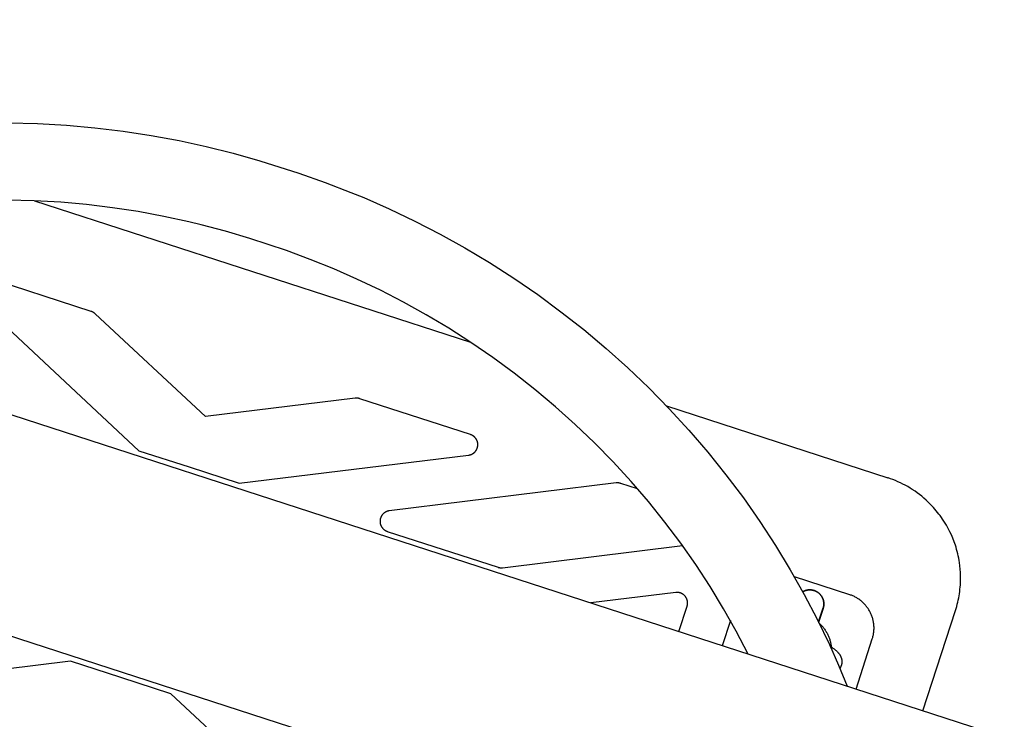
# Model space of a CAD drawing. Units: millimetres. Extents: x -3950 to 8266, y -6423 to 6423.
# Drawn here: x 1702 to 1982, y -2437 to -2238 of the extents above; entities that cross this region are included whole.
import ezdxf

# ---------------------------------------------------------------- set-up
doc = ezdxf.new("R2010")
doc.units = ezdxf.units.MM
doc.layers.add('ORG1028AY 2D', color=7, linetype='Continuous', true_color=0x000000)

msp = doc.modelspace()

# ---------------------------------------------------------------- linework, layer by layer
at = {"layer": 'ORG1028AY 2D', "color": 18, "lineweight": -3, "true_color": 0x000000}
for points in [[(3433.07, -2913.93), (66.33, -1820.01)], [(3414.53, -2970.99), (47.79, -1877.07)], [(1698.78, -2267.55), (1707.02, -2267.77), (1715.25, -2268.24), (1723.32, -2268.97), (1731.36, -2269.94), (1739.37, -2271.17), (1747.34, -2272.64), (1755.04, -2274.31), (1762.69, -2276.22), (1770.28, -2278.36), (1781.42, -2281.91), (1788.85, -2284.53), (1796.21, -2287.37), (1799.85, -2288.87), (1807.07, -2292.05), (1814.38, -2295.54), (1821.58, -2299.25), (1828.66, -2303.19), (1835.61, -2307.35), (1842.55, -2311.8), (1849.34, -2316.47), (1855.97, -2321.35), (1862.45, -2326.45), (1868.8, -2331.78), (1874.98, -2337.31), (1880.97, -2343.04), (1886.78, -2348.96), (1892.37, -2355.06), (1897.77, -2361.33), (1902.92, -2367.75), (1907.87, -2374.33), (1912.56, -2381.02), (1917.03, -2387.86), (1921.22, -2394.78), (1925.19, -2401.83), (1928.88, -2408.91), (1932.33, -2416.11), (1934.94, -2422), (1937.39, -2427.95)], [(1909.23, -2418.8), (1905.85, -2412.3), (1902.23, -2405.88), (1898.41, -2399.59), (1894.34, -2393.35), (1890.07, -2387.26), (1885.55, -2381.25), (1880.85, -2375.4), (1875.92, -2369.67), (1870.82, -2364.1), (1865.51, -2358.69), (1860.04, -2353.45), (1854.39, -2348.4), (1848.58, -2343.52), (1842.66, -2338.86), (1836.58, -2334.4), (1830.37, -2330.13), (1824.03, -2326.05), (1817.66, -2322.25), (1811.18, -2318.64), (1804.59, -2315.24), (1797.9, -2312.05), (1791.3, -2309.14), (1784.61, -2306.44), (1777.84, -2303.94), (1767.43, -2300.5), (1760.52, -2298.44), (1753.55, -2296.59), (1750.04, -2295.74), (1742.99, -2294.21), (1735.7, -2292.86), (1728.37, -2291.74), (1721.01, -2290.85), (1713.63, -2290.18), (1706.1, -2289.75), (1698.56, -2289.55)], [(1706.22, -2289.75), (1830.27, -2330.06)], [(1722.3, -2321.27), (1690.8, -2311.03)], [(1687.83, -2316.08), (1735.9, -2360.91)], [(1723.42, -2321.92), (1723.36, -2321.87), (1723.3, -2321.82), (1723.24, -2321.76), (1723.17, -2321.71), (1723.11, -2321.67), (1723.04, -2321.62), (1722.97, -2321.58), (1722.9, -2321.53), (1722.83, -2321.49), (1722.76, -2321.45), (1722.68, -2321.42), (1722.61, -2321.38), (1722.53, -2321.35), (1722.46, -2321.32), (1722.38, -2321.29), (1722.3, -2321.27)], [(1754.83, -2351.21), (1723.42, -2321.92)], [(1797.44, -2345.97), (1754.83, -2351.21)], [(1798.73, -2346.1), (1798.66, -2346.08), (1798.58, -2346.05), (1798.5, -2346.03), (1798.42, -2346.02), (1798.34, -2346), (1798.26, -2345.99), (1798.18, -2345.98), (1798.09, -2345.97), (1798.01, -2345.96), (1797.93, -2345.96), (1797.85, -2345.95), (1797.77, -2345.95), (1797.69, -2345.95), (1797.61, -2345.96), (1797.52, -2345.97), (1797.44, -2345.97)], [(1830.24, -2356.34), (1798.73, -2346.1)], [(1886.03, -2348.18), (1948.95, -2368.62)], [(1829.68, -2362.17), (1829.74, -2362.16), (1829.81, -2362.15), (1829.87, -2362.14), (1829.93, -2362.13), (1829.99, -2362.11), (1830.06, -2362.1), (1830.12, -2362.08), (1830.18, -2362.06), (1830.24, -2362.04), (1830.3, -2362.02), (1830.36, -2362), (1830.42, -2361.98), (1830.48, -2361.95), (1830.54, -2361.93), (1830.59, -2361.9), (1830.65, -2361.87), (1830.71, -2361.85), (1830.76, -2361.82), (1830.82, -2361.78), (1830.87, -2361.75), (1830.93, -2361.72), (1830.98, -2361.68), (1831.03, -2361.65), (1831.08, -2361.61), (1831.14, -2361.57), (1831.19, -2361.53), (1831.23, -2361.49), (1831.28, -2361.45), (1831.33, -2361.41), (1831.38, -2361.37), (1831.42, -2361.32), (1831.47, -2361.28), (1831.51, -2361.23), (1831.55, -2361.18), (1831.59, -2361.14), (1831.64, -2361.09), (1831.68, -2361.04), (1831.71, -2360.99), (1831.75, -2360.94), (1831.79, -2360.89), (1831.82, -2360.83), (1831.86, -2360.78), (1831.89, -2360.73), (1831.92, -2360.67), (1831.95, -2360.62), (1831.98, -2360.56), (1832.01, -2360.5), (1832.04, -2360.45), (1832.06, -2360.39), (1832.09, -2360.33), (1832.11, -2360.27), (1832.13, -2360.21), (1832.15, -2360.15), (1832.17, -2360.09), (1832.19, -2360.03), (1832.21, -2359.97), (1832.22, -2359.91), (1832.24, -2359.85), (1832.25, -2359.79), (1832.26, -2359.73), (1832.28, -2359.66), (1832.28, -2359.6), (1832.29, -2359.54), (1832.3, -2359.48), (1832.3, -2359.41), (1832.31, -2359.35), (1832.31, -2359.29), (1832.31, -2359.23), (1832.31, -2359.16), (1832.31, -2359.1), (1832.31, -2359.04), (1832.31, -2358.97), (1832.3, -2358.91), (1832.29, -2358.85), (1832.29, -2358.79), (1832.28, -2358.72), (1832.27, -2358.66), (1832.25, -2358.6), (1832.24, -2358.54), (1832.23, -2358.48), (1832.21, -2358.41), (1832.19, -2358.35), (1832.18, -2358.29), (1832.16, -2358.23), (1832.14, -2358.17), (1832.11, -2358.11), (1832.09, -2358.06), (1832.07, -2358), (1832.04, -2357.94), (1832.01, -2357.88), (1831.99, -2357.83), (1831.96, -2357.77), (1831.93, -2357.71), (1831.89, -2357.66), (1831.86, -2357.61), (1831.83, -2357.55), (1831.79, -2357.5), (1831.76, -2357.45), (1831.72, -2357.4), (1831.68, -2357.34), (1831.64, -2357.3), (1831.6, -2357.25), (1831.56, -2357.2), (1831.51, -2357.15), (1831.47, -2357.11), (1831.43, -2357.06), (1831.38, -2357.02), (1831.33, -2356.97), (1831.29, -2356.93), (1831.24, -2356.89), (1831.19, -2356.85), (1831.14, -2356.81), (1831.09, -2356.77), (1831.04, -2356.73), (1830.98, -2356.7), (1830.93, -2356.66), (1830.88, -2356.63), (1830.82, -2356.6), (1830.77, -2356.56), (1830.71, -2356.53), (1830.65, -2356.51), (1830.6, -2356.48), (1830.54, -2356.45), (1830.48, -2356.43), (1830.42, -2356.4), (1830.36, -2356.38), (1830.3, -2356.36), (1830.24, -2356.34)], [(1735.9, -2360.91), (1750.17, -2365.54)], [(1764.43, -2370.18), (1829.68, -2362.17)], [(1750.17, -2365.54), (1764.43, -2370.18)], [(1949.07, -2368.66), (1948.95, -2368.62)], [(1957.97, -2373.37), (1957.36, -2372.91), (1956.71, -2372.46), (1955.94, -2371.94), (1955.28, -2371.53), (1954.62, -2371.14), (1953.94, -2370.76), (1953.26, -2370.4), (1952.56, -2370.06), (1951.84, -2369.73), (1951.12, -2369.42), (1950.39, -2369.13), (1949.73, -2368.89), (1949.07, -2368.66)], [(1871.71, -2370.1), (1807.12, -2378.03)], [(1873, -2370.23), (1872.92, -2370.2), (1872.84, -2370.18), (1872.76, -2370.16), (1872.68, -2370.14), (1872.6, -2370.13), (1872.52, -2370.12), (1872.44, -2370.1), (1872.36, -2370.1), (1872.28, -2370.09), (1872.2, -2370.08), (1872.11, -2370.08), (1872.03, -2370.08), (1871.95, -2370.08), (1871.87, -2370.09), (1871.79, -2370.1), (1871.71, -2370.1)], [(1877.78, -2371.78), (1873, -2370.23)], [(1968.21, -2406.42), (1968.39, -2405.83), (1968.56, -2405.24), (1968.73, -2404.64), (1968.87, -2404.04), (1969.01, -2403.44), (1969.13, -2402.83), (1969.24, -2402.22), (1969.34, -2401.61), (1969.43, -2400.98), (1969.5, -2400.36), (1969.56, -2399.73), (1969.61, -2399.1), (1969.65, -2398.46), (1969.67, -2397.83), (1969.68, -2397.2), (1969.67, -2396.57), (1969.64, -2395.61), (1969.57, -2394.65), (1969.48, -2393.7), (1969.35, -2392.75), (1969.25, -2392.12), (1969.14, -2391.49), (1969.01, -2390.87), (1968.87, -2390.25), (1968.72, -2389.63), (1968.55, -2389.01), (1968.37, -2388.4), (1968.18, -2387.8), (1967.84, -2386.82), (1967.47, -2385.85), (1967.06, -2384.9), (1966.62, -2383.96), (1966.15, -2383.04), (1965.64, -2382.13), (1965.11, -2381.24), (1964.54, -2380.37), (1964.21, -2379.88), (1963.86, -2379.4), (1963.51, -2378.93), (1963.14, -2378.46), (1962.77, -2378), (1962.38, -2377.55), (1961.99, -2377.1), (1961.59, -2376.66), (1961.04, -2376.09), (1960.48, -2375.54), (1959.87, -2374.97), (1959.25, -2374.42), (1958.62, -2373.89), (1957.97, -2373.37)], [(1807.12, -2378.03), (1807.06, -2378.04), (1806.99, -2378.05), (1806.93, -2378.06), (1806.87, -2378.08), (1806.81, -2378.09), (1806.75, -2378.1), (1806.68, -2378.12), (1806.62, -2378.14), (1806.56, -2378.16), (1806.5, -2378.18), (1806.44, -2378.2), (1806.38, -2378.22), (1806.33, -2378.25), (1806.27, -2378.27), (1806.21, -2378.3), (1806.15, -2378.32), (1806.1, -2378.35), (1806.04, -2378.38), (1805.98, -2378.41), (1805.93, -2378.45), (1805.88, -2378.48), (1805.82, -2378.51), (1805.77, -2378.55), (1805.72, -2378.59), (1805.67, -2378.63), (1805.62, -2378.66), (1805.57, -2378.7), (1805.52, -2378.74), (1805.47, -2378.79), (1805.43, -2378.83), (1805.38, -2378.87), (1805.34, -2378.92), (1805.29, -2378.96), (1805.25, -2379.01), (1805.21, -2379.06), (1805.17, -2379.11), (1805.13, -2379.16), (1805.09, -2379.21), (1805.05, -2379.26), (1805.01, -2379.31), (1804.98, -2379.36), (1804.95, -2379.42), (1804.91, -2379.47), (1804.88, -2379.52), (1804.85, -2379.58), (1804.82, -2379.64), (1804.79, -2379.69), (1804.76, -2379.75), (1804.74, -2379.81), (1804.71, -2379.87), (1804.69, -2379.93), (1804.67, -2379.98), (1804.65, -2380.04), (1804.63, -2380.1), (1804.61, -2380.17), (1804.59, -2380.23), (1804.57, -2380.29), (1804.56, -2380.35), (1804.55, -2380.41), (1804.53, -2380.47), (1804.52, -2380.54), (1804.51, -2380.6), (1804.51, -2380.66), (1804.5, -2380.72), (1804.49, -2380.79), (1804.49, -2380.85), (1804.49, -2380.91), (1804.49, -2380.98), (1804.49, -2381.04), (1804.49, -2381.1), (1804.49, -2381.17), (1804.49, -2381.23), (1804.5, -2381.29), (1804.51, -2381.36), (1804.51, -2381.42), (1804.52, -2381.48), (1804.53, -2381.54), (1804.54, -2381.61), (1804.56, -2381.67), (1804.57, -2381.73), (1804.59, -2381.79), (1804.61, -2381.85), (1804.62, -2381.91), (1804.64, -2381.97), (1804.66, -2382.03), (1804.69, -2382.09), (1804.71, -2382.15), (1804.74, -2382.21), (1804.76, -2382.27), (1804.79, -2382.33), (1804.82, -2382.38), (1804.85, -2382.44), (1804.88, -2382.49), (1804.91, -2382.55), (1804.94, -2382.6), (1804.98, -2382.66), (1805.01, -2382.71), (1805.05, -2382.76), (1805.09, -2382.81), (1805.12, -2382.86), (1805.16, -2382.91), (1805.2, -2382.96), (1805.25, -2383.01), (1805.29, -2383.06), (1805.33, -2383.1), (1805.38, -2383.15), (1805.42, -2383.19), (1805.47, -2383.23), (1805.52, -2383.28), (1805.56, -2383.32), (1805.61, -2383.36), (1805.66, -2383.4), (1805.71, -2383.43), (1805.77, -2383.47), (1805.82, -2383.51), (1805.87, -2383.54), (1805.93, -2383.57), (1805.98, -2383.61), (1806.04, -2383.64), (1806.09, -2383.67), (1806.15, -2383.7), (1806.2, -2383.72), (1806.26, -2383.75), (1806.32, -2383.78), (1806.38, -2383.8), (1806.44, -2383.82), (1806.5, -2383.85), (1806.56, -2383.87)], [(1806.56, -2383.87), (1838.06, -2394.1)], [(1839.36, -2394.23), (1890.56, -2387.94)], [(1838.06, -2394.1), (1838.14, -2394.13), (1838.22, -2394.15), (1838.3, -2394.17), (1838.38, -2394.19), (1838.46, -2394.2), (1838.54, -2394.21), (1838.62, -2394.23), (1838.7, -2394.24), (1838.78, -2394.24), (1838.87, -2394.25), (1838.95, -2394.25), (1839.03, -2394.25), (1839.11, -2394.25), (1839.19, -2394.24), (1839.27, -2394.24), (1839.36, -2394.23)], [(1938.13, -2401.91), (1922.39, -2396.79)], [(1888.64, -2401.27), (1864.43, -2404.25)], [(1891.85, -2405.18), (1891.88, -2405.09), (1891.91, -2405), (1891.93, -2404.91), (1891.95, -2404.81), (1891.96, -2404.72), (1891.98, -2404.63), (1891.99, -2404.54), (1891.99, -2404.44), (1892, -2404.35), (1892, -2404.25), (1892, -2404.16), (1892, -2404.07), (1891.99, -2403.97), (1891.98, -2403.88), (1891.96, -2403.79), (1891.95, -2403.69), (1891.93, -2403.6), (1891.91, -2403.51), (1891.88, -2403.42), (1891.86, -2403.33), (1891.82, -2403.24), (1891.79, -2403.15), (1891.76, -2403.06), (1891.72, -2402.98), (1891.68, -2402.89), (1891.63, -2402.81), (1891.59, -2402.73), (1891.54, -2402.65), (1891.49, -2402.57), (1891.43, -2402.49), (1891.37, -2402.42), (1891.32, -2402.34), (1891.25, -2402.27), (1891.19, -2402.2), (1891.13, -2402.13), (1891.06, -2402.07), (1890.99, -2402), (1890.92, -2401.94), (1890.84, -2401.88), (1890.77, -2401.83), (1890.69, -2401.77), (1890.61, -2401.72), (1890.54, -2401.67), (1890.45, -2401.63), (1890.37, -2401.58), (1890.29, -2401.54), (1890.2, -2401.5), (1890.11, -2401.46), (1890.02, -2401.43), (1889.94, -2401.4), (1889.85, -2401.37), (1889.75, -2401.35), (1889.66, -2401.33), (1889.57, -2401.31), (1889.48, -2401.29), (1889.39, -2401.28), (1889.29, -2401.27), (1889.2, -2401.26), (1889.11, -2401.25), (1889.01, -2401.25), (1888.92, -2401.25), (1888.82, -2401.26), (1888.73, -2401.26), (1888.64, -2401.27)], [(1944.55, -2414.51), (1944.62, -2414.27), (1944.69, -2414.04), (1944.75, -2413.8), (1944.81, -2413.56), (1944.86, -2413.32), (1944.9, -2413.08), (1944.94, -2412.84), (1944.97, -2412.59), (1945, -2412.35), (1945.02, -2412.11), (1945.03, -2411.86), (1945.04, -2411.62), (1945.04, -2411.37), (1945.04, -2411.13), (1945.03, -2410.88), (1945.01, -2410.63), (1944.99, -2410.39), (1944.96, -2410.15), (1944.92, -2409.9), (1944.88, -2409.66), (1944.84, -2409.42), (1944.79, -2409.18), (1944.73, -2408.94), (1944.67, -2408.7), (1944.6, -2408.47), (1944.52, -2408.24), (1944.44, -2408), (1944.35, -2407.77), (1944.26, -2407.55), (1944.16, -2407.32), (1944.06, -2407.1), (1943.95, -2406.88), (1943.84, -2406.66), (1943.72, -2406.45), (1943.59, -2406.23), (1943.46, -2406.03), (1943.33, -2405.82), (1943.19, -2405.62), (1943.04, -2405.42), (1942.9, -2405.23), (1942.74, -2405.04), (1942.58, -2404.85), (1942.42, -2404.67), (1942.25, -2404.49), (1942.08, -2404.32), (1941.9, -2404.14), (1941.72, -2403.98), (1941.54, -2403.82), (1941.35, -2403.66), (1941.16, -2403.51), (1940.96, -2403.36), (1940.76, -2403.21), (1940.56, -2403.08), (1940.35, -2402.94), (1940.14, -2402.82), (1939.93, -2402.69), (1939.71, -2402.58), (1939.5, -2402.46), (1939.27, -2402.36), (1939.05, -2402.26), (1938.82, -2402.16), (1938.59, -2402.07), (1938.36, -2401.99), (1938.13, -2401.91)], [(1889.51, -2412.39), (1891.85, -2405.18)], [(1958.94, -2434.95), (1968.21, -2406.42)], [(1904.19, -2409.29), (1901.87, -2416.41)], [(1929.24, -2409.84), (1929.46, -2410.03), (1929.65, -2410.2), (1929.83, -2410.38), (1930.01, -2410.56), (1930.19, -2410.75), (1930.36, -2410.94), (1930.53, -2411.14), (1930.69, -2411.34), (1930.84, -2411.54), (1930.99, -2411.75), (1931.14, -2411.96), (1931.28, -2412.18), (1931.42, -2412.39), (1931.55, -2412.62), (1931.67, -2412.84), (1931.79, -2413.07), (1931.9, -2413.29), (1932.01, -2413.51), (1932.1, -2413.73), (1932.2, -2413.96), (1932.28, -2414.18), (1932.37, -2414.41), (1932.44, -2414.64), (1932.51, -2414.88), (1932.58, -2415.11), (1932.64, -2415.35), (1932.69, -2415.58), (1932.74, -2415.82), (1932.79, -2416.06), (1932.83, -2416.3), (1932.86, -2416.54), (1932.89, -2416.78)], [(1939.92, -2428.77), (1944.55, -2414.51)], [(1932.54, -2416.56), (1933.03, -2416.88), (1933.36, -2417.1), (1933.66, -2417.32), (1933.81, -2417.44), (1933.96, -2417.55), (1934.1, -2417.67), (1934.24, -2417.79), (1934.38, -2417.92), (1934.52, -2418.05), (1934.65, -2418.18), (1934.78, -2418.32), (1934.91, -2418.46), (1934.97, -2418.54), (1935.03, -2418.61), (1935.09, -2418.69), (1935.15, -2418.78), (1935.21, -2418.86), (1935.27, -2418.95), (1935.33, -2419.04), (1935.38, -2419.14), (1935.44, -2419.23), (1935.49, -2419.33), (1935.52, -2419.39), (1935.55, -2419.46), (1935.58, -2419.52), (1935.61, -2419.59), (1935.64, -2419.66), (1935.67, -2419.73), (1935.69, -2419.79), (1935.71, -2419.86), (1935.74, -2419.94), (1935.76, -2420.01), (1935.78, -2420.08), (1935.8, -2420.16), (1935.82, -2420.23), (1935.83, -2420.31), (1935.85, -2420.38), (1935.86, -2420.46), (1935.87, -2420.56), (1935.88, -2420.66), (1935.89, -2420.76), (1935.89, -2420.86), (1935.9, -2420.97), (1935.9, -2421.07), (1935.89, -2421.17), (1935.88, -2421.27), (1935.87, -2421.37), (1935.86, -2421.48), (1935.84, -2421.58), (1935.82, -2421.68), (1935.8, -2421.78), (1935.77, -2421.88), (1935.75, -2421.98), (1935.71, -2422.08), (1935.67, -2422.19), (1935.63, -2422.29), (1935.59, -2422.4), (1935.54, -2422.5), (1935.49, -2422.6), (1935.43, -2422.69), (1935.37, -2422.79), (1935.31, -2422.88)], [(1716.43, -2420.82), (1651.19, -2428.84)], [(1730.7, -2425.46), (1716.43, -2420.82)], [(1744.97, -2430.09), (1730.7, -2425.46)], [(1793.04, -2474.93), (1744.97, -2430.09)]]:
    msp.add_lwpolyline(points, dxfattribs=at)
at = {"layer": 'ORG1028AY 2D', "color": 18, "lineweight": 35, "true_color": 0x000000}
for points in [[(1930.57, -2405.76), (1930.6, -2405.67), (1930.62, -2405.59), (1930.64, -2405.5), (1930.67, -2405.41), (1930.68, -2405.32), (1930.7, -2405.23), (1930.72, -2405.14), (1930.73, -2405.05), (1930.74, -2404.95), (1930.75, -2404.86), (1930.76, -2404.76), (1930.76, -2404.66), (1930.77, -2404.57), (1930.77, -2404.47), (1930.76, -2404.37), (1930.76, -2404.27), (1930.75, -2404.17), (1930.74, -2404.07), (1930.73, -2403.97), (1930.71, -2403.87), (1930.69, -2403.77), (1930.67, -2403.67), (1930.65, -2403.57), (1930.63, -2403.48), (1930.6, -2403.38), (1930.57, -2403.28), (1930.53, -2403.18), (1930.5, -2403.08), (1930.46, -2402.99), (1930.42, -2402.89), (1930.38, -2402.8), (1930.33, -2402.71), (1930.28, -2402.61), (1930.23, -2402.52), (1930.18, -2402.44), (1930.12, -2402.35), (1930.07, -2402.26), (1930.01, -2402.18), (1929.95, -2402.1), (1929.88, -2402.01), (1929.82, -2401.94), (1929.75, -2401.86), (1929.68, -2401.78), (1929.61, -2401.71), (1929.54, -2401.64), (1929.47, -2401.57), (1929.39, -2401.5), (1929.32, -2401.44), (1929.24, -2401.38), (1929.16, -2401.32), (1929.08, -2401.26), (1929, -2401.21), (1928.92, -2401.15), (1928.84, -2401.1), (1928.76, -2401.05), (1928.67, -2401.01), (1928.59, -2400.96), (1928.51, -2400.92), (1928.42, -2400.88), (1928.34, -2400.84), (1928.25, -2400.81), (1928.17, -2400.78), (1928.09, -2400.75), (1928, -2400.72), (1927.92, -2400.69), (1927.83, -2400.67), (1927.74, -2400.64), (1927.65, -2400.62), (1927.56, -2400.6), (1927.47, -2400.59), (1927.38, -2400.57), (1927.29, -2400.56), (1927.19, -2400.55), (1927.1, -2400.54), (1927, -2400.53), (1926.91, -2400.52), (1926.81, -2400.52), (1926.71, -2400.52), (1926.61, -2400.53), (1926.51, -2400.53), (1926.42, -2400.54), (1926.32, -2400.55), (1926.22, -2400.56), (1926.12, -2400.58), (1926.02, -2400.59), (1925.92, -2400.61), (1925.82, -2400.64), (1925.72, -2400.66), (1925.62, -2400.69), (1925.52, -2400.72), (1925.42, -2400.75), (1925.33, -2400.79), (1925.23, -2400.83), (1925.14, -2400.87), (1925.04, -2400.91), (1924.95, -2400.96), (1924.86, -2401), (1924.77, -2401.05)], [(1930.57, -2405.76), (1930.57, -2405.76), (1929.28, -2409.72)]]:
    msp.add_lwpolyline(points, dxfattribs=at)

doc.saveas('drawing.dxf')
